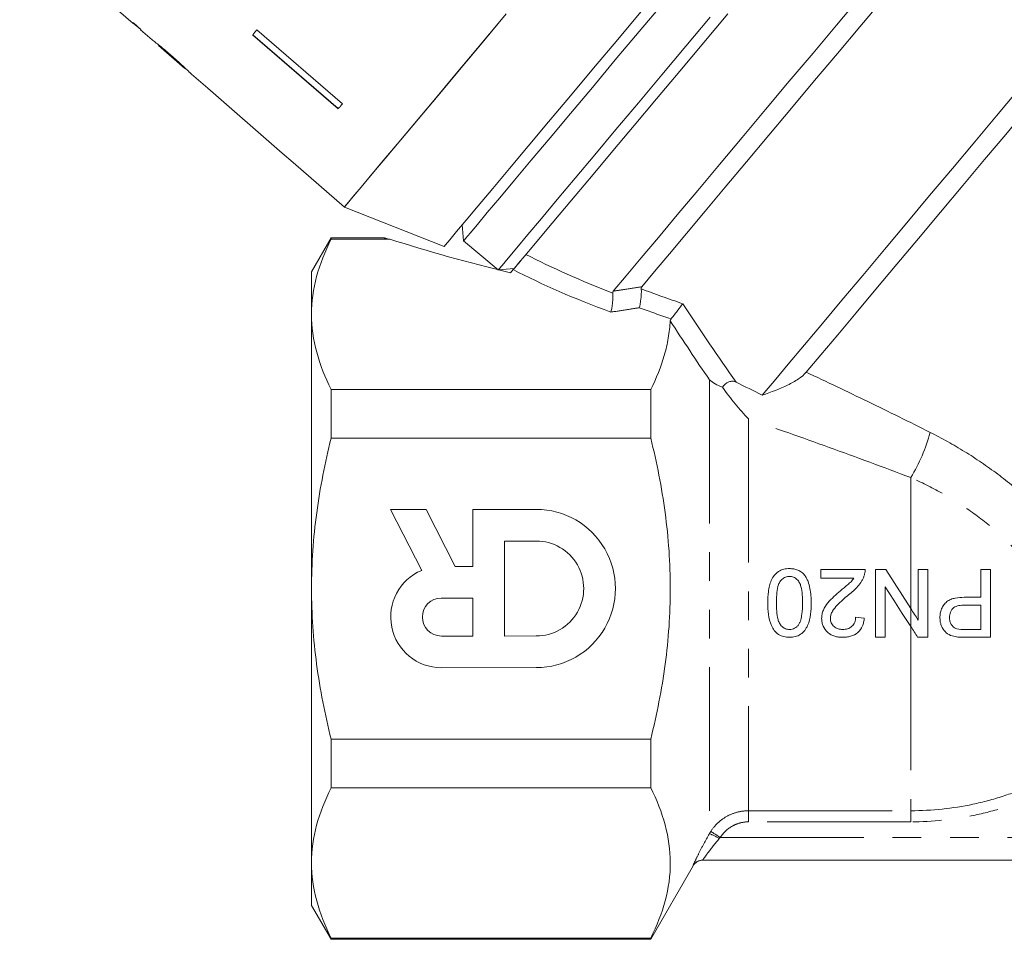
# Model space of a CAD drawing. Units: millimetres. Extents: x 46 to 1274, y 33 to 530.
# Drawn here: x 998 to 1086, y 271 to 353 of the extents above; entities that cross this region are included whole.
import ezdxf

# ---------------------------------------------------------------- set-up
doc = ezdxf.new("R2010")
doc.units = ezdxf.units.MM
doc.header["$LTSCALE"] = 2
doc.linetypes.add('PHANTOM', pattern=[12.7, 6.35, -1.27, 1.27, -1.27, 1.27, -1.27])

msp = doc.modelspace()

# ---------------------------------------------------------------- linework, layer by layer
at = {"color": 7, "linetype": 'Continuous', "lineweight": 15}
for p, q in [((998.426, 360.986), (1008.456, 352.267)), ((1008.482, 352.298), (1009.143, 351.723)), ((1009.117, 351.692), (1010.139, 350.804)), ((1019.014, 351.242), (1026.584, 344.706)), ((1019.035, 351.267), (1026.605, 344.731)), ((1019.392, 351.692), (1026.962, 345.156)), ((1010.636, 350.425), (1010.739, 350.336)), ((1010.705, 350.312), (1010.731, 350.343)), ((1010.713, 350.305), (1013.028, 348.293)), ((1011.835, 349.364), (1011.861, 349.394)), ((1013.619, 347.779), (1015.059, 346.528)), ((1022.607, 339.966), (1022.609, 339.969)), ((1022.607, 339.966), (1027.136, 336.029)), ((1027.136, 336.029), (1035.959, 332.542)), ((1037.566, 334.457), (1037.689, 333.049)), ((1025.965, 333.295), (1024.233, 330.295)), ((1030.699, 333.295), (1025.965, 333.295)), ((1025.965, 333.295), (1025.965, 333.196)), ((1025.965, 333.196), (1031.16, 333.196)), ((1037.689, 333.049), (1040.753, 330.477)), ((1024.233, 330.295), (1024.233, 326.544)), ((1040.753, 330.477), (1042.162, 330.601)), ((1042.075, 330.497), (1041.835, 330.211)), ((1024.233, 326.544), (1024.233, 302.295)), ((1025.965, 319.892), (1025.965, 315.6)), ((1054.233, 319.892), (1025.965, 319.892)), ((1054.233, 319.892), (1054.233, 315.6)), ((1025.965, 315.6), (1054.233, 315.6)), ((1034.373, 309.3), (1031.232, 309.298)), ((1031.232, 309.298), (1033.979, 303.913)), ((1036.942, 304.263), (1034.373, 309.3)), ((1044.106, 309.304), (1038.508, 309.301)), ((1038.508, 309.301), (1038.511, 304.264)), ((1044.107, 306.505), (1041.308, 306.504)), ((1041.308, 306.504), (1041.312, 298.108)), ((1038.511, 304.264), (1036.942, 304.263)), ((1069.27, 303.993), (1073.193, 303.993)), ((1074.116, 303.993), (1075.011, 303.993)), ((1072.205, 303.224), (1069.27, 303.224)), ((1024.233, 302.295), (1024.233, 278.047)), ((1038.512, 301.465), (1035.713, 301.464)), ((1038.514, 298.107), (1038.512, 301.465)), ((1072.347, 299.762), (1073.116, 299.685)), ((1035.715, 298.106), (1038.514, 298.107)), ((1041.312, 298.108), (1044.111, 298.109)), ((1074.963, 297.993), (1074.117, 297.993)), ((1035.716, 295.307), (1044.112, 295.311)), ((1025.965, 288.991), (1025.965, 284.699)), ((1054.233, 288.991), (1025.965, 288.991)), ((1054.233, 288.991), (1054.233, 284.699)), ((1025.965, 284.699), (1054.233, 284.699)), ((1024.233, 278.047), (1024.233, 274.295)), ((1054.233, 271.295), (1057.982, 277.79)), ((1125.625, 278.295), (1058.84, 278.295)), ((1024.233, 274.295), (1025.965, 271.295)), ((1054.233, 271.395), (1025.965, 271.395)), ((1025.965, 271.395), (1025.965, 271.295)), ((1025.965, 271.295), (1054.233, 271.295)), ((1054.233, 271.395), (1054.233, 271.295))]:
    msp.add_line(p, q, dxfattribs=at)
at = {"color": 8, "linetype": 'PHANTOM', "lineweight": 0}
for p, q in [((1059.429, 320.754), (1059.429, 280.645)), ((1062.893, 317.297), (1062.893, 282.662)), ((1077.233, 312.109), (1077.233, 300.533)), ((1077.233, 300.533), (1077.233, 298.935)), ((1077.233, 298.935), (1077.233, 282.662)), ((1062.893, 282.662), (1077.233, 282.662)), ((1062.893, 281.68), (1062.893, 282.662)), ((1077.233, 281.68), (1077.233, 282.662)), ((1077.233, 281.68), (1062.893, 281.68)), ((1060.38, 280.295), (1124.085, 280.295))]:
    msp.add_line(p, q, dxfattribs=at)
at = {"color": 7, "linetype": 'Continuous', "lineweight": 15, "flags": 128}
for points in [[(1070.838, 372.554), (1069.312, 370.735), (1067.62, 368.719), (1065.785, 366.532), (1063.831, 364.204), (1061.784, 361.764), (1059.67, 359.244), (1057.516, 356.678), (1055.351, 354.098), (1053.203, 351.538), (1051.1, 349.032), (1049.069, 346.612), (1047.138, 344.309), (1045.33, 342.155), (1043.67, 340.176), (1042.179, 338.399), (1040.876, 336.847), (1039.78, 335.54), (1038.903, 334.496), (1038.258, 333.726), (1037.852, 333.243), (1037.692, 333.052), (1037.689, 333.049)], [(1084.608, 368.74), (1084.577, 368.703), (1084.332, 368.411), (1083.845, 367.831), (1083.123, 366.971), (1082.176, 365.842), (1081.017, 364.46), (1079.661, 362.844), (1078.127, 361.016), (1076.436, 359.001), (1074.611, 356.826), (1072.677, 354.521), (1070.66, 352.117), (1068.588, 349.648), (1066.489, 347.146), (1064.391, 344.647), (1062.324, 342.183), (1060.315, 339.789), (1058.392, 337.497), (1056.581, 335.339), (1054.907, 333.344), (1053.393, 331.539), (1052.059, 329.949), (1050.923, 328.596)], [(1084.608, 366.129), (1084.577, 366.092), (1084.33, 365.798), (1083.84, 365.215), (1083.115, 364.35), (1082.164, 363.217), (1081.003, 361.833), (1079.648, 360.218), (1078.118, 358.396), (1076.438, 356.393), (1074.632, 354.24), (1072.725, 351.968), (1070.748, 349.612), (1068.728, 347.204), (1066.696, 344.783), (1064.681, 342.382), (1062.715, 340.038), (1060.824, 337.785), (1059.039, 335.657), (1057.384, 333.685), (1055.885, 331.898), (1054.563, 330.323), (1053.438, 328.983)], [(1095.579, 356.923), (1095.457, 356.778), (1095.094, 356.346), (1094.495, 355.632), (1093.669, 354.647), (1092.628, 353.406), (1091.386, 351.926), (1089.962, 350.229), (1088.377, 348.34), (1086.653, 346.286), (1084.817, 344.097), (1082.893, 341.805), (1080.911, 339.443), (1078.9, 337.046), (1076.887, 334.648), (1074.904, 332.284), (1072.978, 329.989), (1071.138, 327.796), (1069.41, 325.737), (1067.82, 323.842), (1066.391, 322.138), (1065.143, 320.651), (1064.094, 319.402)], [(1095.579, 354.312), (1095.548, 354.275), (1095.299, 353.979), (1094.806, 353.391), (1094.076, 352.522), (1093.122, 351.384), (1091.958, 349.998), (1090.604, 348.384), (1089.081, 346.568), (1087.414, 344.581), (1085.629, 342.455), (1083.756, 340.223), (1081.825, 337.921), (1079.867, 335.588), (1077.914, 333.26), (1075.996, 330.975), (1074.146, 328.77), (1072.393, 326.68), (1070.765, 324.74), (1069.288, 322.98), (1067.987, 321.43)], [(1041.459, 353.099), (1039.331, 350.562), (1037.311, 348.155), (1035.422, 345.904), (1033.686, 343.835), (1032.121, 341.97), (1030.746, 340.331), (1029.575, 338.936), (1028.623, 337.801), (1027.899, 336.938), (1027.411, 336.358), (1027.166, 336.066), (1027.136, 336.029)], [(1053.506, 353.454), (1051.317, 350.845), (1049.185, 348.304), (1047.136, 345.863), (1045.196, 343.551), (1043.389, 341.398), (1041.738, 339.43), (1040.263, 337.672), (1038.982, 336.146), (1037.912, 334.87), (1037.065, 333.861), (1036.453, 333.132), (1036.083, 332.69), (1035.959, 332.542)], [(1040.753, 330.477), (1040.805, 330.54), (1041.089, 330.877), (1041.615, 331.505), (1042.377, 332.413), (1043.366, 333.591), (1044.567, 335.023), (1045.966, 336.69), (1047.544, 338.571), (1049.281, 340.641), (1051.154, 342.873), (1053.138, 345.238), (1055.208, 347.705), (1057.337, 350.242), (1059.497, 352.816)], [(1061.046, 353.106), (1058.916, 350.568), (1056.808, 348.055), (1054.749, 345.602), (1052.768, 343.241), (1050.891, 341.004), (1049.144, 338.922), (1047.55, 337.022), (1046.131, 335.331), (1044.906, 333.871), (1043.892, 332.662), (1043.102, 331.721), (1042.547, 331.059), (1042.234, 330.687), (1042.162, 330.601)], [(1008.488, 352.306), (1008.476, 352.291), (1008.466, 352.279), (1008.46, 352.272), (1008.456, 352.268), (1008.456, 352.267)], [(1009.15, 351.731), (1008.821, 352.016), (1008.488, 352.306)], [(1041.037, 352.596), (1038.918, 350.071), (1036.914, 347.682), (1035.046, 345.456), (1033.336, 343.418), (1031.804, 341.592), (1030.466, 339.998), (1029.339, 338.654), (1028.434, 337.576), (1027.761, 336.775), (1027.33, 336.26), (1027.144, 336.039), (1027.136, 336.029)], [(1009.117, 351.692), (1009.118, 351.693), (1009.121, 351.696), (1009.125, 351.701), (1009.131, 351.709), (1009.14, 351.719), (1009.15, 351.731)], [(1019.392, 351.692), (1019.344, 351.635), (1019.296, 351.578), (1019.249, 351.521), (1019.201, 351.465), (1019.154, 351.409), (1019.107, 351.353), (1019.061, 351.297), (1019.014, 351.242)], [(1015.061, 346.531), (1015.06, 346.529), (1015.059, 346.529), (1015.059, 346.528), (1015.059, 346.528), (1015.059, 346.528)], [(1015.061, 346.531), (1021.652, 340.801), (1022.609, 339.969)], [(1015.061, 346.531), (1021.652, 340.802), (1022.609, 339.969)], [(1026.962, 345.156), (1026.914, 345.099), (1026.866, 345.042), (1026.818, 344.985), (1026.771, 344.929), (1026.724, 344.873), (1026.677, 344.817), (1026.63, 344.761), (1026.584, 344.706)], [(1069.27, 303.224), (1069.27, 303.608), (1069.27, 303.993)], [(1074.117, 297.993), (1074.116, 299.978), (1074.116, 301.984), (1074.116, 303.993)], [(1075.011, 303.993), (1075.751, 302.84), (1076.492, 301.685), (1077.233, 300.533)], [(1077.233, 298.935), (1076.48, 300.108), (1075.722, 301.287), (1074.963, 302.47)], [(1074.963, 302.47), (1074.963, 300.968), (1074.963, 299.473), (1074.963, 297.993)]]:
    msp.add_lwpolyline(points, dxfattribs=at)
at = {"color": 8, "linetype": 'PHANTOM', "lineweight": 0, "flags": 128}
msp.add_lwpolyline([(1060.38, 280.295), (1060.226, 280.394), (1060.078, 280.49), (1059.939, 280.579), (1059.815, 280.658), (1059.711, 280.725), (1059.629, 280.778), (1059.572, 280.814), (1059.543, 280.833)], dxfattribs=at)
at = {"color": 8, "linetype": 'PHANTOM', "lineweight": 0}
for centre, radius, start, end in [((1063.905, 320.171), 15.576, 328.83043, 344.88491), ((1056.592, 274.055), 7.175, 58.93246, 66.71234), ((1058.84, 277.296), 1, 90.00283, 150.03701)]:
    msp.add_arc(centre, radius, start, end, dxfattribs=at)
at = {"color": 7, "linetype": 'Continuous', "lineweight": 15}
for centre, radius, start, end in [((1044.109, 302.307), 6.997, 270.025, 90.025), ((1044.109, 302.307), 4.198, 270.025, 90.025), ((1035.714, 299.785), 4.478, 112.79717, 270.02211), ((1035.714, 299.785), 1.679, 90.025, 270.025), ((1058.852, 277.295), 1, 90.00044, 150.39481)]:
    msp.add_arc(centre, radius, start, end, dxfattribs=at)
for centre, major_axis, ratio, start_param, end_param in [((1035.888, 373.068), (129.079, -108.321), 0.199237, 4.667025, 4.67223), ((1056.281, 339.96), (47.647, -8.073), 0.257762, 4.201303, 4.448311)]:
    msp.add_ellipse(centre, major_axis=major_axis, ratio=ratio, start_param=start_param, end_param=end_param, dxfattribs=at)
at = {"color": 8, "linetype": 'PHANTOM', "lineweight": 0}
for centre, major_axis, ratio, start_param, end_param in [((1080.325, 335.782), (48.681, -8.305), 0.299052, 3.897547, 4.114735), ((1080.325, 334.916), (49.279, -7.47), 0.30407, 3.871143, 4.114284), ((1080.325, 335.782), (45.283, -7.79), 0.298663, 4.127705, 4.224843), ((1080.325, 334.916), (45.881, -6.955), 0.30407, 4.127144, 4.201007)]:
    msp.add_ellipse(centre, major_axis=major_axis, ratio=ratio, start_param=start_param, end_param=end_param, dxfattribs=at)
at = {"color": 7, "linetype": 'Continuous', "lineweight": 15}
for points, knots in [([(1011.825, 349.433), (1011.565, 349.656), (1011.123, 350.035), (1010.586, 350.467), (1010.242, 350.735), (1010.12, 350.826), (1010.112, 350.829), (1010.11, 350.83)], [0, 0, 0, 0, 0.305908, 0.518054, 0.730219, 0.933168, 1, 1, 1, 1]), ([(1010.705, 350.312), (1010.718, 350.302), (1010.739, 350.286), (1010.947, 350.118), (1011.187, 349.919), (1011.492, 349.661), (1011.714, 349.468), (1011.835, 349.364)], [0, 0, 0, 0, 0.288564, 0.451637, 0.614594, 0.790638, 1, 1, 1, 1]), ([(1010.731, 350.343), (1010.744, 350.333), (1010.765, 350.316), (1010.973, 350.149), (1011.213, 349.949), (1011.518, 349.692), (1011.74, 349.499), (1011.861, 349.394)], [0, 0, 0, 0, 0.288563, 0.451637, 0.614594, 0.790637, 1, 1, 1, 1]), ([(1013.015, 348.359), (1012.929, 348.439), (1012.679, 348.673), (1012.264, 349.049), (1011.942, 349.33), (1011.825, 349.433)], [0, 0, 0, 0, 0.251585, 0.727915, 1, 1, 1, 1]), ([(1011.835, 349.364), (1012.014, 349.208), (1012.309, 348.949), (1012.673, 348.621), (1012.903, 348.409), (1013.007, 348.312), (1013.016, 348.304), (1013.02, 348.3)], [0, 0, 0, 0, 0.2975099, 0.4928298, 0.6892446, 0.8660059, 1, 1, 1, 1]), ([(1011.861, 349.394), (1012.038, 349.239), (1012.332, 348.982), (1012.691, 348.659), (1012.822, 348.538), (1012.883, 348.481)], [0, 0, 0, 0, 0.450037, 0.745491, 1, 1, 1, 1]), ([(1013.615, 347.783), (1013.6, 347.798), (1013.571, 347.826), (1013.329, 348.062), (1013.11, 348.269), (1013.015, 348.359)], [0, 0, 0, 0, 0.400671, 0.739618, 1, 1, 1, 1]), ([(1025.965, 333.196), (1025.421, 332.1), (1024.985, 330.998), (1024.39, 328.782), (1024.233, 327.667), (1024.233, 326.544)], [0, 0, 0, 0, 0.5, 0.5, 1, 1, 1, 1]), ([(1031.16, 333.196), (1030.892, 333.247), (1030.568, 333.309), (1030.679, 333.287), (1030.699, 333.284)], [0, 0, 0, 0, 0.8236124, 1, 1, 1, 1]), ([(1042.075, 330.497), (1042.118, 330.548), (1042.204, 330.651), (1042.379, 330.86), (1042.554, 331.068), (1042.656, 331.189), (1042.704, 331.247)], [0, 0, 0, 0, 0.269892, 0.544407, 0.783168, 1, 1, 1, 1]), ([(1050.879, 328.421), (1050.89, 328.316), (1050.893, 328.176), (1050.883, 327.861), (1050.87, 327.687), (1050.814, 327.193), (1050.756, 326.904), (1050.7, 326.739)], [0, 0, 0, 0, 0.25, 0.25, 0.5, 0.5, 1, 1, 1, 1]), ([(1053.392, 328.804), (1053.402, 328.698), (1053.405, 328.558), (1053.395, 328.244), (1053.382, 328.071), (1053.328, 327.58), (1053.272, 327.293), (1053.218, 327.129)], [0, 0, 0, 0, 0.25, 0.25, 0.5, 0.5, 1, 1, 1, 1]), ([(1056.028, 326.153), (1056.095, 326.229), (1056.184, 326.334), (1056.379, 326.574), (1056.485, 326.709), (1056.781, 327.093), (1056.951, 327.327), (1057.057, 327.483)], [0, 0, 0, 0, 0.25, 0.25, 0.5, 0.5, 1, 1, 1, 1]), ([(1024.233, 326.544), (1024.233, 325.43), (1024.391, 324.303), (1024.988, 322.082), (1025.424, 320.983), (1025.965, 319.892)], [0, 0, 0, 0, 0.5, 0.5, 1, 1, 1, 1]), ([(1055.952, 325.985), (1055.928, 325.473), (1055.872, 324.959), (1055.696, 323.933), (1055.34, 322.402), (1054.728, 320.892), (1054.233, 319.892)], [0, 0, 0, 0, 0.25, 0.25, 0.5, 1, 1, 1, 1]), ([(1064.094, 319.402), (1064.899, 319.667), (1065.654, 319.957), (1066.678, 320.46), (1067.004, 320.642), (1067.57, 321.022), (1067.811, 321.22), (1067.987, 321.43)], [0, 0, 0, 0, 0.5, 0.5, 0.75, 0.75, 1, 1, 1, 1]), ([(1060.586, 320.103), (1060.341, 320.193), (1060.126, 320.289), (1059.742, 320.503), (1059.571, 320.624), (1059.429, 320.754)], [0, 0, 0, 0, 0.5, 0.5, 1, 1, 1, 1]), ([(1061.793, 320.547), (1061.693, 320.596), (1061.586, 320.627), (1061.361, 320.638), (1061.245, 320.618), (1060.915, 320.488), (1060.719, 320.308), (1060.586, 320.103)], [0, 0, 0, 0, 0.25, 0.25, 0.5, 0.5, 1, 1, 1, 1]), ([(1060.586, 320.103), (1060.943, 319.578), (1061.319, 319.09), (1061.9, 318.39), (1062.097, 318.163), (1062.493, 317.721), (1062.694, 317.505), (1062.893, 317.297)], [0, 0, 0, 0, 0.5, 0.5, 0.75, 0.75, 1, 1, 1, 1]), ([(1024.233, 302.295), (1024.233, 303.412), (1024.271, 304.529), (1024.425, 306.769), (1024.541, 307.894), (1024.992, 311.243), (1025.429, 313.436), (1025.965, 315.6)], [0, 0, 0, 0, 0.25, 0.25, 0.5, 0.5, 1, 1, 1, 1]), ([(1054.233, 288.991), (1054.503, 290.083), (1054.749, 291.187), (1055.178, 293.395), (1055.362, 294.501), (1055.807, 297.826), (1055.964, 300.052), (1055.965, 303.407), (1055.926, 304.528), (1055.772, 306.775), (1055.656, 307.903), (1055.205, 311.246), (1054.769, 313.437), (1054.233, 315.6)], [0, 0, 0, 0, 0.125, 0.125, 0.25, 0.25, 0.5, 0.5, 0.625, 0.625, 0.75, 0.75, 1, 1, 1, 1]), ([(1064.578, 301.034), (1064.581, 301.371), (1064.591, 301.709), (1064.662, 302.207), (1064.691, 302.372), (1064.773, 302.7), (1064.828, 302.863), (1065.031, 303.332), (1065.239, 303.618), (1065.669, 303.903), (1065.826, 303.969), (1066.16, 304.052), (1066.329, 304.067), (1066.501, 304.07)], [0, 0, 0, 0, 0.25, 0.25, 0.375, 0.375, 0.5, 0.5, 0.75, 0.75, 0.875, 0.875, 1, 1, 1, 1]), ([(1066.501, 304.07), (1066.627, 304.066), (1066.753, 304.06), (1067.003, 304.017), (1067.124, 303.983), (1067.355, 303.888), (1067.466, 303.824), (1067.668, 303.675), (1067.757, 303.586), (1067.841, 303.492)], [0, 0, 0, 0, 0.25, 0.25, 0.5, 0.5, 0.75, 0.75, 1, 1, 1, 1]), ([(1073.193, 303.993), (1073.193, 303.948), (1073.193, 303.903), (1073.191, 303.857), (1073.188, 303.812), (1073.183, 303.767), (1073.177, 303.722), (1073.17, 303.678), (1073.162, 303.634), (1073.151, 303.59), (1073.14, 303.546), (1073.127, 303.502), (1073.113, 303.459)], [0, 0, 0, 0, 0.0000679459, 0.0000679459, 0.0000679459, 0.000135998, 0.000135998, 0.000135998, 0.0002036611, 0.0002036611, 0.0002036611, 0.0002719146, 0.0002719146, 0.0002719146, 0.0002719146]), ([(1066.501, 303.377), (1066.44, 303.375), (1066.379, 303.372), (1066.26, 303.35), (1066.202, 303.332), (1066.032, 303.262), (1065.93, 303.194), (1065.751, 303.026), (1065.673, 302.93), (1065.556, 302.716), (1065.517, 302.6), (1065.422, 302.246), (1065.393, 302.004), (1065.353, 301.518), (1065.349, 301.275), (1065.347, 301.031)], [0, 0, 0, 0, 0.0625, 0.0625, 0.125, 0.125, 0.25, 0.25, 0.375, 0.375, 0.5, 0.5, 0.75, 0.75, 1, 1, 1, 1]), ([(1067.655, 301.031), (1067.653, 301.274), (1067.649, 301.518), (1067.609, 302.004), (1067.581, 302.246), (1067.485, 302.6), (1067.447, 302.715), (1067.331, 302.93), (1067.252, 303.025), (1067.075, 303.191), (1066.972, 303.263), (1066.803, 303.332), (1066.744, 303.35), (1066.623, 303.372), (1066.562, 303.375), (1066.501, 303.377)], [0, 0, 0, 0, 0.25, 0.25, 0.5, 0.5, 0.625, 0.625, 0.75, 0.75, 0.875, 0.875, 0.9375, 0.9375, 1, 1, 1, 1]), ([(1067.841, 303.492), (1067.903, 303.403), (1067.963, 303.314), (1068.062, 303.127), (1068.104, 303.03), (1068.219, 302.734), (1068.275, 302.525), (1068.357, 302.104), (1068.384, 301.891), (1068.417, 301.463), (1068.421, 301.248), (1068.424, 301.034)], [0, 0, 0, 0, 0.125, 0.125, 0.25, 0.25, 0.5, 0.5, 0.75, 0.75, 1, 1, 1, 1]), ([(1071.012, 302.111), (1071.224, 302.283), (1071.434, 302.457), (1071.745, 302.724), (1071.848, 302.813), (1072.04, 303.006), (1072.124, 303.114), (1072.205, 303.224)], [0, 0, 0, 0, 0.5, 0.5, 0.75, 0.75, 1, 1, 1, 1]), ([(1073.113, 303.459), (1073.081, 303.371), (1073.049, 303.284), (1072.971, 303.116), (1072.927, 303.035), (1072.786, 302.798), (1072.676, 302.648), (1072.307, 302.225), (1072.022, 301.981), (1071.729, 301.749)], [0, 0, 0, 0, 0.125, 0.125, 0.25, 0.25, 0.5, 0.5, 1, 1, 1, 1]), ([(1025.965, 288.991), (1025.425, 291.17), (1024.984, 293.394), (1024.389, 297.835), (1024.233, 300.062), (1024.233, 302.295)], [0, 0, 0, 0, 0.5, 0.5, 1, 1, 1, 1]), ([(1069.347, 299.649), (1069.351, 299.777), (1069.36, 299.904), (1069.412, 300.152), (1069.45, 300.276), (1069.599, 300.631), (1069.742, 300.845), (1070.063, 301.245), (1070.246, 301.426), (1070.622, 301.775), (1070.816, 301.944), (1071.012, 302.111)], [0, 0, 0, 0, 0.125, 0.125, 0.25, 0.25, 0.5, 0.5, 0.75, 0.75, 1, 1, 1, 1]), ([(1071.729, 301.749), (1071.382, 301.457), (1071.04, 301.159), (1070.57, 300.667), (1070.422, 300.497), (1070.252, 300.203), (1070.204, 300.099), (1070.136, 299.884), (1070.119, 299.77), (1070.116, 299.656)], [0, 0, 0, 0, 0.5, 0.5, 0.75, 0.75, 0.875, 0.875, 1, 1, 1, 1]), ([(1079.809, 299.718), (1079.812, 299.852), (1079.82, 299.985), (1079.867, 300.247), (1079.906, 300.377), (1080.008, 300.626), (1080.075, 300.743), (1080.231, 300.963), (1080.32, 301.066), (1080.531, 301.232), (1080.652, 301.296), (1080.9, 301.396), (1081.031, 301.432), (1081.423, 301.515), (1081.689, 301.527), (1081.954, 301.532)], [0, 0, 0, 0, 0.125, 0.125, 0.25, 0.25, 0.375, 0.375, 0.5, 0.5, 0.625, 0.625, 0.75, 0.75, 1, 1, 1, 1]), ([(1066.501, 297.993), (1066.33, 297.998), (1066.16, 298.011), (1065.831, 298.098), (1065.67, 298.165), (1065.383, 298.346), (1065.254, 298.463), (1065.052, 298.734), (1064.972, 298.887), (1064.773, 299.352), (1064.682, 299.684), (1064.591, 300.354), (1064.581, 300.693), (1064.578, 301.034)], [0, 0, 0, 0, 0.125, 0.125, 0.25, 0.25, 0.375, 0.375, 0.5, 0.5, 0.75, 0.75, 1, 1, 1, 1]), ([(1065.347, 301.031), (1065.349, 300.786), (1065.354, 300.541), (1065.394, 300.054), (1065.424, 299.812), (1065.52, 299.458), (1065.559, 299.344), (1065.676, 299.13), (1065.753, 299.033), (1065.93, 298.864), (1066.034, 298.796), (1066.264, 298.705), (1066.386, 298.689), (1066.51, 298.685)], [0, 0, 0, 0, 0.25, 0.25, 0.5, 0.5, 0.625, 0.625, 0.75, 0.75, 0.875, 0.875, 1, 1, 1, 1]), ([(1068.424, 301.034), (1068.421, 300.694), (1068.407, 300.356), (1068.319, 299.693), (1068.247, 299.363), (1067.971, 298.736), (1067.767, 298.449), (1067.339, 298.166), (1067.18, 298.097), (1066.847, 298.011), (1066.674, 297.995), (1066.501, 297.993)], [0, 0, 0, 0, 0.25, 0.25, 0.5, 0.5, 0.75, 0.75, 0.875, 0.875, 1, 1, 1, 1]), ([(1067.308, 299.096), (1067.35, 299.168), (1067.392, 299.24), (1067.454, 299.392), (1067.479, 299.47), (1067.546, 299.707), (1067.577, 299.871), (1067.641, 300.364), (1067.651, 300.698), (1067.655, 301.031)], [0, 0, 0, 0, 0.125, 0.125, 0.25, 0.25, 0.5, 0.5, 1, 1, 1, 1]), ([(1081.977, 300.839), (1081.814, 300.837), (1081.651, 300.829), (1081.33, 300.765), (1081.168, 300.714), (1080.899, 300.518), (1080.799, 300.379), (1080.678, 300.07), (1080.658, 299.906), (1080.655, 299.742)], [0, 0, 0, 0, 0.25, 0.25, 0.5, 0.5, 0.75, 0.75, 1, 1, 1, 1]), ([(1071.193, 297.993), (1071.077, 297.995), (1070.96, 297.999), (1070.731, 298.03), (1070.618, 298.053), (1070.285, 298.154), (1070.075, 298.265), (1069.723, 298.574), (1069.58, 298.762), (1069.436, 299.078), (1069.403, 299.188), (1069.358, 299.415), (1069.349, 299.532), (1069.347, 299.649)], [0, 0, 0, 0, 0.125, 0.125, 0.25, 0.25, 0.5, 0.5, 0.75, 0.75, 0.875, 0.875, 1, 1, 1, 1]), ([(1070.116, 299.656), (1070.12, 299.52), (1070.143, 299.385), (1070.257, 299.138), (1070.345, 299.031), (1070.55, 298.852), (1070.673, 298.784), (1070.934, 298.703), (1071.072, 298.688), (1071.21, 298.685)], [0, 0, 0, 0, 0.25, 0.25, 0.5, 0.5, 0.75, 0.75, 1, 1, 1, 1]), ([(1073.116, 299.685), (1073.103, 299.567), (1073.087, 299.449), (1073.034, 299.219), (1072.998, 299.107), (1072.858, 298.778), (1072.716, 298.579), (1072.355, 298.267), (1072.136, 298.154), (1071.792, 298.054), (1071.675, 298.03), (1071.435, 298), (1071.314, 297.995), (1071.193, 297.993)], [0, 0, 0, 0, 0.125, 0.125, 0.25, 0.25, 0.5, 0.5, 0.75, 0.75, 0.875, 0.875, 1, 1, 1, 1]), ([(1071.21, 298.685), (1071.358, 298.689), (1071.504, 298.702), (1071.784, 298.791), (1071.916, 298.863), (1072.136, 299.064), (1072.22, 299.188), (1072.299, 299.395), (1072.318, 299.467), (1072.341, 299.614), (1072.345, 299.688), (1072.347, 299.762)], [0, 0, 0, 0, 0.25, 0.25, 0.5, 0.5, 0.75, 0.75, 0.875, 0.875, 1, 1, 1, 1]), ([(1081.177, 298.05), (1080.982, 298.087), (1080.793, 298.137), (1080.444, 298.32), (1080.29, 298.448), (1080.047, 298.762), (1079.957, 298.941), (1079.867, 299.224), (1079.844, 299.32), (1079.815, 299.516), (1079.811, 299.617), (1079.809, 299.718)], [0, 0, 0, 0, 0.25, 0.25, 0.5, 0.5, 0.75, 0.75, 0.875, 0.875, 1, 1, 1, 1]), ([(1080.655, 299.742), (1080.658, 299.634), (1080.665, 299.527), (1080.717, 299.319), (1080.757, 299.218), (1080.867, 299.036), (1080.937, 298.953), (1081.059, 298.853), (1081.103, 298.823), (1081.199, 298.773), (1081.25, 298.756), (1081.3, 298.738)], [0, 0, 0, 0, 0.25, 0.25, 0.5, 0.5, 0.75, 0.75, 0.875, 0.875, 1, 1, 1, 1]), ([(1066.51, 298.685), (1066.588, 298.687), (1066.666, 298.692), (1066.817, 298.728), (1066.892, 298.755), (1067.029, 298.827), (1067.092, 298.872), (1067.209, 298.976), (1067.259, 299.036), (1067.308, 299.096)], [0, 0, 0, 0, 0.25, 0.25, 0.5, 0.5, 0.75, 0.75, 1, 1, 1, 1]), ([(1082.066, 297.993), (1081.918, 297.994), (1081.769, 297.996), (1081.621, 298.004), (1081.547, 298.007), (1081.472, 298.012), (1081.398, 298.019), (1081.324, 298.026), (1081.25, 298.038), (1081.177, 298.05)], [0, 0, 0, 0, 0.0002258715, 0.0002258715, 0.0002258715, 0.0003391514, 0.0003391514, 0.0003391514, 0.0004528761, 0.0004528761, 0.0004528761, 0.0004528761]), ([(1025.965, 284.699), (1025.421, 283.602), (1024.985, 282.501), (1024.39, 280.284), (1024.233, 279.169), (1024.233, 278.047)], [0, 0, 0, 0, 0.5, 0.5, 1, 1, 1, 1]), ([(1054.233, 284.699), (1054.774, 283.606), (1055.209, 282.509), (1055.804, 280.3), (1055.962, 279.19), (1055.967, 276.953), (1055.81, 275.822), (1055.213, 273.593), (1054.775, 272.489), (1054.233, 271.395)], [0, 0, 0, 0, 0.25, 0.25, 0.5, 0.5, 0.75, 0.75, 1, 1, 1, 1]), ([(1024.233, 278.047), (1024.233, 276.932), (1024.391, 275.806), (1024.988, 273.585), (1025.424, 272.485), (1025.965, 271.395)], [0, 0, 0, 0, 0.5, 0.5, 1, 1, 1, 1])]:
    msp.add_open_spline(points, degree=3, knots=knots, dxfattribs=at)
for points in [[(1050.879, 328.421), (1050.871, 328.492), (1050.886, 328.552), (1050.923, 328.596)], [(1053.438, 328.983), (1053.4, 328.938), (1053.385, 328.877), (1053.392, 328.804)], [(1055.952, 325.985), (1055.955, 326.044), (1055.98, 326.1), (1056.028, 326.153)], [(1061.793, 320.547), (1062.55, 320.169), (1063.318, 319.787), (1064.094, 319.402)], [(1077.886, 299.516), (1077.886, 301.004), (1077.886, 302.496), (1077.886, 303.993)], [(1077.886, 303.993), (1078.168, 303.993), (1078.45, 303.993), (1078.732, 303.993)], [(1078.732, 303.993), (1078.732, 301.975), (1078.732, 299.975), (1078.732, 297.993)], [(1083.424, 301.532), (1083.424, 302.353), (1083.424, 303.174), (1083.424, 303.993)], [(1083.424, 303.993), (1083.707, 303.993), (1083.989, 303.993), (1084.27, 303.993)], [(1084.27, 303.993), (1084.27, 301.973), (1084.27, 299.973), (1084.27, 297.993)], [(1081.954, 301.532), (1082.447, 301.532), (1082.937, 301.532), (1083.424, 301.532)], [(1077.233, 300.533), (1077.451, 300.193), (1077.669, 299.854), (1077.886, 299.516)], [(1083.424, 300.839), (1082.944, 300.839), (1082.462, 300.839), (1081.977, 300.839)], [(1083.424, 298.685), (1083.424, 299.399), (1083.424, 300.116), (1083.424, 300.839)], [(1077.838, 297.993), (1077.637, 298.306), (1077.435, 298.62), (1077.233, 298.935)], [(1081.3, 298.738), (1081.526, 298.683), (1081.76, 298.687), (1081.991, 298.685)], [(1081.991, 298.685), (1082.472, 298.685), (1082.949, 298.685), (1083.424, 298.685)], [(1078.732, 297.993), (1078.434, 297.993), (1078.136, 297.993), (1077.838, 297.993)], [(1084.27, 297.993), (1083.542, 297.993), (1082.808, 297.993), (1082.066, 297.993)]]:
    msp.add_open_spline(points, degree=3, dxfattribs=at)
at = {"color": 8, "linetype": 'PHANTOM', "lineweight": 0}
for points, knots in [([(1050.923, 328.596), (1051.264, 328.648), (1051.605, 328.701), (1051.946, 328.753), (1052.443, 328.83), (1052.941, 328.906), (1053.438, 328.983)], [0, 0, 0, 0, 0.000535718, 0.000535718, 0.000535718, 0.001317464, 0.001317464, 0.001317464, 0.001317464]), ([(1053.218, 327.129), (1052.87, 327.075), (1052.522, 327.021), (1052.174, 326.967), (1051.683, 326.891), (1051.191, 326.815), (1050.7, 326.739)], [0, 0, 0, 0, 0.000546567, 0.000546567, 0.000546567, 0.001317748, 0.001317748, 0.001317748, 0.001317748]), ([(1067.987, 321.43), (1069.794, 320.579), (1071.614, 319.712), (1075.27, 317.941), (1077.105, 317.037), (1078.942, 316.109)], [0, 0, 0, 0, 0.5, 0.5, 1, 1, 1, 1]), ([(1077.233, 312.109), (1074.813, 313.035), (1072.401, 313.924), (1067.614, 315.649), (1065.237, 316.485), (1062.893, 317.297)], [0, 0, 0, 0, 0.5, 0.5, 1, 1, 1, 1]), ([(1078.942, 316.109), (1079.979, 315.586), (1080.998, 315.019), (1082.996, 313.789), (1083.976, 313.125), (1085.855, 311.714), (1086.759, 310.966), (1088.493, 309.38), (1089.328, 308.537), (1090.89, 306.793), (1091.618, 305.892), (1092.637, 304.504), (1092.965, 304.035), (1093.595, 303.085), (1093.9, 302.603), (1095.349, 300.19), (1096.274, 298.261), (1097.02, 296.412)], [0, 0, 0, 0, 0.125, 0.125, 0.25, 0.25, 0.375, 0.375, 0.5, 0.5, 0.625, 0.625, 0.6875, 0.6875, 0.75, 0.75, 1, 1, 1, 1]), ([(1092.655, 295.421), (1092.108, 296.982), (1091.403, 298.63), (1090.235, 300.715), (1089.987, 301.133), (1089.468, 301.956), (1089.197, 302.362), (1088.346, 303.565), (1087.729, 304.344), (1086.387, 305.85), (1085.66, 306.577), (1084.144, 307.926), (1083.349, 308.555), (1081.691, 309.726), (1080.822, 310.271), (1079.051, 311.26), (1078.149, 311.706), (1077.233, 312.109)], [0, 0, 0, 0, 0.25, 0.25, 0.3125, 0.3125, 0.375, 0.375, 0.5, 0.5, 0.625, 0.625, 0.75, 0.75, 0.875, 0.875, 1, 1, 1, 1]), ([(1077.233, 282.662), (1079.102, 282.662), (1080.932, 282.857), (1083.622, 283.427), (1084.51, 283.663), (1086.266, 284.231), (1087.14, 284.565), (1089.691, 285.699), (1091.287, 286.621), (1094.274, 288.793), (1095.673, 290.053), (1096.915, 291.451)], [0, 0, 0, 0, 0.25, 0.25, 0.375, 0.375, 0.5, 0.5, 0.75, 0.75, 1, 1, 1, 1]), ([(1097.643, 290.804), (1096.357, 289.353), (1094.909, 288.045), (1091.812, 285.791), (1090.156, 284.833), (1087.51, 283.656), (1086.603, 283.309), (1084.782, 282.72), (1083.861, 282.474), (1081.07, 281.883), (1079.172, 281.68), (1077.233, 281.68)], [0, 0, 0, 0, 0.25, 0.25, 0.5, 0.5, 0.625, 0.625, 0.75, 0.75, 1, 1, 1, 1]), ([(1059.543, 280.833), (1059.724, 281.113), (1059.937, 281.367), (1060.424, 281.82), (1060.694, 282.014), (1061.273, 282.331), (1061.586, 282.455), (1062.227, 282.619), (1062.559, 282.662), (1062.893, 282.662)], [0, 0, 0, 0, 0.25, 0.25, 0.5, 0.5, 0.75, 0.75, 1, 1, 1, 1]), ([(1062.893, 281.68), (1062.641, 281.68), (1062.395, 281.648), (1061.915, 281.524), (1061.679, 281.43), (1061.027, 281.07), (1060.652, 280.719), (1060.38, 280.295)], [0, 0, 0, 0, 0.25, 0.25, 0.5, 0.5, 1, 1, 1, 1]), ([(1057.974, 277.795), (1057.969, 277.795), (1057.975, 277.816), (1058.008, 277.899), (1058.035, 277.959), (1058.145, 278.198), (1058.253, 278.423), (1058.528, 278.972), (1058.687, 279.281), (1059.041, 279.947), (1059.231, 280.294), (1059.429, 280.645)], [0, 0, 0, 0, 0.125, 0.125, 0.25, 0.25, 0.5, 0.5, 0.75, 0.75, 1, 1, 1, 1]), ([(1060.295, 280.201), (1059.922, 279.759), (1059.567, 279.313), (1059.147, 278.754), (1059.029, 278.592), (1058.869, 278.36), (1058.83, 278.295), (1058.84, 278.295)], [0, 0, 0, 0, 0.5, 0.5, 0.75, 0.75, 1, 1, 1, 1])]:
    msp.add_open_spline(points, degree=3, knots=knots, dxfattribs=at)
for points in [[(1057.057, 327.483), (1058.632, 325.091), (1060.212, 322.764), (1061.793, 320.547)], [(1059.429, 320.754), (1058.268, 322.447), (1057.109, 324.197), (1055.952, 325.985)], [(1059.429, 280.645), (1059.465, 280.709), (1059.503, 280.772), (1059.543, 280.833)], [(1060.38, 280.295), (1060.351, 280.265), (1060.322, 280.233), (1060.295, 280.201)]]:
    msp.add_open_spline(points, degree=3, dxfattribs=at)

doc.saveas('drawing.dxf')
